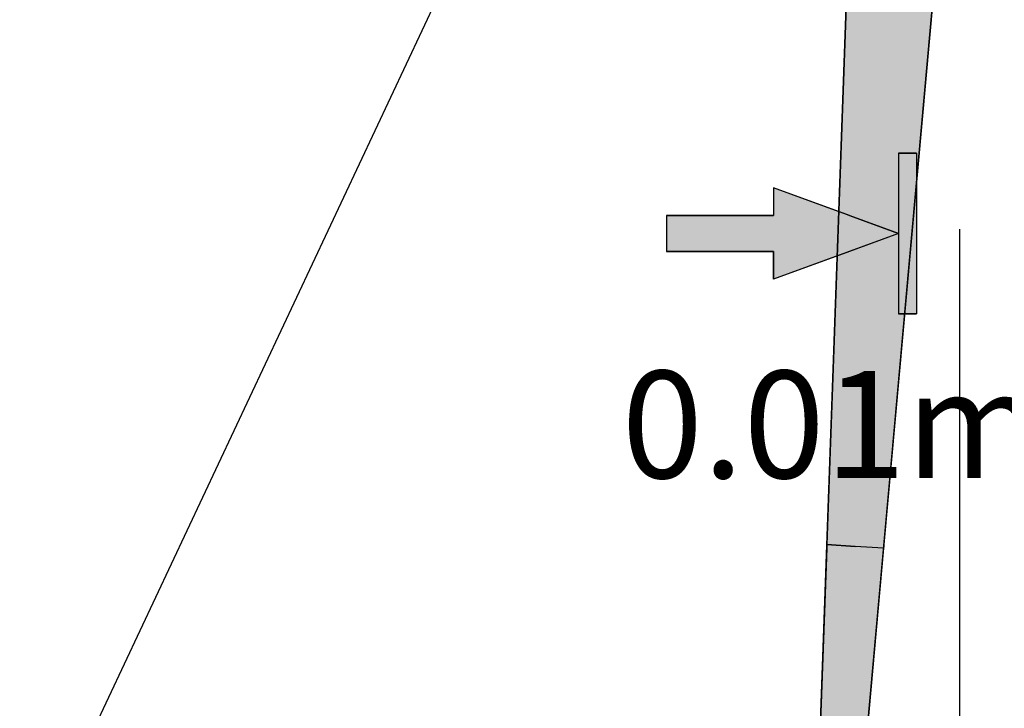
# Model space of a CAD drawing. Extents: x 236 to 507, y 172 to 367.
# Drawn here: x 317 to 326, y 271 to 278 of the extents above; entities that cross this region are included whole.
import ezdxf

# ---------------------------------------------------------------- set-up
doc = ezdxf.new("R2010")
doc.units = 0
doc.linetypes.add('CENTER2', pattern=[28.575, 19.05, -3.175, 3.175, -3.175])
doc.layers.get('0').update_dxf_attribs({"linetype": 'CONTINUOUS'})
doc.layers.get('DEFPOINTS').update_dxf_attribs({"linetype": 'CONTINUOUS'})
for name, color, linetype in [('中心線', 4, 'CENTER2'), ('外形線', 7, 'CONTINUOUS'), ('寸法線', 2, 'CONTINUOUS'), ('文字', 6, 'CONTINUOUS'), ('針', 5, 'CONTINUOUS')]:
    doc.layers.add(name, color=color, linetype=linetype)
doc.styles.add('STYLE3', font='romans.shx', dxfattribs={"bigfont": 'bigfont.shx'})
doc.dimstyles.get("Standard").update_dxf_attribs({"dimtxt": 2.5, "dimasz": 2.5, "dimexe": 1.25, "dimexo": 0.625, "dimtad": 1, "dimcen": 2.5, "dimazin": 3, "dimtfac": 1, "dimtmove": 0, "dimatfit": 3})

# ---------------------------------------------------------------- blocks, each defined once
blk = doc.blocks.new('_OPEN')
at = {"color": 0, "linetype": 'BYBLOCK'}
for p, q in [((-1, 0.1667), (0, 0)), ((0, 0), (-1, -0.1667)), ((0, 0), (-1, 0))]:
    blk.add_line(p, q, dxfattribs=at)
blk = doc.blocks.new('*U30')
at = {"layer": '寸法線', "color": 6, "style": 'STYLE3'}
blk.add_text('69.4', height=2.5, rotation=90, dxfattribs=at).set_placement((290.9767, 249.4766))
blk = doc.blocks.new('*D3')
at = {"layer": 'DEFPOINTS', "color": 0}
for p in [(291.6017, 288.4623), (295.0992, 288.4623), (325.8265, 219.0623)]:
    blk.add_point(p, dxfattribs=at)
at = {"layer": '寸法線', "color": 2}
for p, q in [((295.0992, 288.4623), (290.3517, 288.4623)), ((291.6017, 221.5623), (291.6017, 285.9623)), ((325.8265, 219.0623), (290.3517, 219.0623))]:
    blk.add_line(p, q, dxfattribs=at)
at = {"layer": '寸法線', "color": 2, "xscale": 2.5, "yscale": 2.5, "zscale": 2.5}
for p, rotation in [((291.6017, 288.4623), 90), ((291.6017, 219.0623), 270)]:
    blk.add_blockref('_OPEN', p, dxfattribs=dict(at, rotation=rotation))
at = {"layer": '寸法線'}
blk.add_blockref('*U30', (0, 0), dxfattribs=at)
blk = doc.blocks.new('*U24')
at = {"layer": '外形線', "linetype": 'CONTINUOUS'}
for p, q in [((325.2578, 276.6623), (325.4245, 276.6623)), ((325.2578, 276.6623), (325.2578, 276.3369)), ((325.4245, 276.6623), (325.4245, 276.3369)), ((324.0912, 276.3369), (324.0912, 276.079)), ((324.7999, 276.079), (324.0912, 276.3369)), ((325.2578, 276.3369), (325.2578, 276.079)), ((325.4245, 276.3369), (325.4245, 276.079)), ((323.0912, 276.079), (324.0912, 276.079)), ((323.0912, 276.079), (323.0912, 275.9123)), ((324.7999, 276.079), (325.2578, 275.9123)), ((325.2578, 276.079), (325.2578, 275.9123)), ((325.4245, 276.079), (325.4245, 275.9123)), ((323.0912, 275.9123), (323.0912, 275.7456)), ((325.2578, 275.9123), (324.7999, 275.7456)), ((325.2578, 275.9123), (325.2578, 275.7456)), ((325.4245, 275.9123), (325.4245, 275.7456)), ((323.0912, 275.7456), (324.0912, 275.7456)), ((324.7999, 275.7456), (324.0912, 275.4877)), ((324.0912, 275.4877), (324.0912, 275.7456)), ((325.2578, 275.7456), (325.2578, 275.4877)), ((325.4245, 275.7456), (325.4245, 275.4877)), ((325.2578, 275.4877), (325.2578, 275.1623)), ((325.4245, 275.4877), (325.4245, 275.1623)), ((325.2578, 275.1623), (325.4245, 275.1623))]:
    blk.add_line(p, q, dxfattribs=at)
for points in [[(325.2578, 276.6623), (325.2578, 276.6623), (325.4245, 276.6623)], [(325.2578, 276.6623), (325.2578, 276.3369), (325.4245, 276.3369)], [(324.0912, 276.3369), (324.0912, 276.079), (324.7999, 276.079)], [(325.2578, 276.3369), (325.2578, 276.079), (325.4245, 276.079)], [(323.0912, 276.079), (323.0912, 276.079), (324.0912, 276.079)], [(323.0912, 276.079), (323.0912, 275.9123), (325.2578, 275.9123)], [(325.2578, 276.079), (325.2578, 275.9123), (325.4245, 275.9123)], [(323.0912, 275.9123), (323.0912, 275.7456), (324.7999, 275.7456)], [(325.2578, 275.9123), (325.2578, 275.7456), (325.4245, 275.7456)], [(323.0912, 275.7456), (323.0912, 275.7456), (324.0912, 275.7456)], [(325.2578, 275.7456), (325.2578, 275.4877), (325.4245, 275.4877)], [(325.2578, 275.4877), (325.2578, 275.1623), (325.4245, 275.1623)], [(325.2578, 275.1623), (325.2578, 275.1623), (325.4245, 275.1623)]]:
    blk.add_solid(points, dxfattribs=at)
at = {"layer": '外形線', "linetype": 'CONTINUOUS', "extrusion": (0, 0, -1)}
for points in [[(-325.2578, 276.6623), (-325.4245, 276.6623), (-325.4245, 276.3369)], [(-325.2578, 276.3369), (-325.4245, 276.3369), (-325.4245, 276.079)], [(-323.0912, 276.079), (-324.7999, 276.079), (-325.2578, 275.9123)], [(-325.2578, 276.079), (-325.4245, 276.079), (-325.4245, 275.9123)], [(-323.0912, 275.9123), (-325.2578, 275.9123), (-324.7999, 275.7456)], [(-325.2578, 275.9123), (-325.4245, 275.9123), (-325.4245, 275.7456)], [(-324.0912, 275.7456), (-324.7999, 275.7456), (-324.0912, 275.4877)], [(-325.2578, 275.7456), (-325.4245, 275.7456), (-325.4245, 275.4877)], [(-325.2578, 275.4877), (-325.4245, 275.4877), (-325.4245, 275.1623)]]:
    blk.add_solid(points, dxfattribs=at)
blk = doc.blocks.new('*U26')
at = {"layer": '針', "linetype": 'CONTINUOUS'}
for p, q in [((325.0304, 285.3319), (324.5884, 273.0118)), ((326.2307, 285.3319), (325.1213, 273.0118)), ((324.5884, 273.0118), (324.5877, 272.9929)), ((324.8532, 272.9929), (324.5884, 273.0118)), ((324.5884, 273.0118), (324.8532, 272.9929)), ((325.1213, 273.0118), (325.1196, 272.9929)), ((324.5872, 272.9785), (324.3552, 266.5114)), ((325.1183, 272.9785), (324.5359, 266.5114)), ((324.5877, 272.9929), (324.5872, 272.9785)), ((325.1183, 272.9785), (324.8532, 272.9929)), ((325.1196, 272.9929), (325.1183, 272.9785))]:
    blk.add_line(p, q, dxfattribs=at)
for points in [[(325.0304, 285.3319), (324.5884, 273.0118), (325.1213, 273.0118)], [(324.5884, 273.0118), (324.5877, 272.9929), (324.8532, 272.9929)], [(324.5884, 273.0118), (324.8532, 272.9929), (325.1196, 272.9929)], [(324.5872, 272.9785), (324.3552, 266.5114), (324.5359, 266.5114)], [(324.5877, 272.9929), (324.5872, 272.9785), (325.1183, 272.9785)]]:
    blk.add_solid(points, dxfattribs=at)
at = {"layer": '針', "linetype": 'CONTINUOUS', "extrusion": (0, 0, -1)}
for points in [[(-325.0304, 285.3319), (-326.2307, 285.3319), (-325.1213, 273.0118)], [(-324.5884, 273.0118), (-325.1213, 273.0118), (-325.1196, 272.9929)], [(-324.5872, 272.9785), (-325.1183, 272.9785), (-324.5359, 266.5114)], [(-324.5877, 272.9929), (-324.8532, 272.9929), (-325.1183, 272.9785)], [(-324.8532, 272.9929), (-325.1196, 272.9929), (-325.1183, 272.9785)]]:
    blk.add_solid(points, dxfattribs=at)
blk = doc.blocks.new('*U27')
at = {"layer": '針', "linetype": 'CONTINUOUS'}
for p, q in [((325.0304, 285.3319), (324.5884, 273.0118)), ((326.2307, 285.3319), (325.1213, 273.0118)), ((324.5884, 273.0118), (324.5877, 272.9929)), ((324.8532, 272.9929), (324.5884, 273.0118)), ((324.5884, 273.0118), (324.8532, 272.9929)), ((325.1213, 273.0118), (325.1196, 272.9929)), ((324.5872, 272.9785), (324.3552, 266.5114)), ((325.1183, 272.9785), (324.5359, 266.5114)), ((324.5877, 272.9929), (324.5872, 272.9785)), ((325.1183, 272.9785), (324.8532, 272.9929)), ((325.1196, 272.9929), (325.1183, 272.9785))]:
    blk.add_line(p, q, dxfattribs=at)
for points in [[(325.0304, 285.3319), (324.5884, 273.0118), (325.1213, 273.0118)], [(324.5884, 273.0118), (324.5877, 272.9929), (324.8532, 272.9929)], [(324.5884, 273.0118), (324.8532, 272.9929), (325.1196, 272.9929)], [(324.5872, 272.9785), (324.3552, 266.5114), (324.5359, 266.5114)], [(324.5877, 272.9929), (324.5872, 272.9785), (325.1183, 272.9785)]]:
    blk.add_solid(points, dxfattribs=at)
at = {"layer": '針', "linetype": 'CONTINUOUS', "extrusion": (0, 0, -1)}
for points in [[(-325.0304, 285.3319), (-326.2307, 285.3319), (-325.1213, 273.0118)], [(-324.5884, 273.0118), (-325.1213, 273.0118), (-325.1196, 272.9929)], [(-324.5872, 272.9785), (-325.1183, 272.9785), (-324.5359, 266.5114)], [(-324.5877, 272.9929), (-324.8532, 272.9929), (-325.1183, 272.9785)], [(-324.8532, 272.9929), (-325.1196, 272.9929), (-325.1183, 272.9785)]]:
    blk.add_solid(points, dxfattribs=at)

msp = doc.modelspace()

# ---------------------------------------------------------------- linework, layer by layer
at = {"layer": '中心線'}
msp.add_line((325.8265, 333.1041), (325.8265, 215.4514), dxfattribs=at)
at = {"layer": '外形線'}
for p, q in [((325.0175, 286.7431), (316.0335, 267.6513)), ((325.2578, 276.6623), (325.2578, 275.1623)), ((325.4245, 276.6623), (325.2578, 276.6623)), ((325.4245, 276.6623), (325.4245, 275.1623)), ((325.2578, 275.9123), (324.0912, 276.3369)), ((324.0912, 276.3369), (324.0912, 276.079)), ((324.0912, 276.079), (323.0912, 276.079)), ((323.0912, 276.079), (323.0912, 275.7456)), ((325.2578, 275.9123), (324.0912, 275.4877)), ((324.0912, 275.7456), (323.0912, 275.7456)), ((324.0912, 275.7456), (324.0912, 275.4877)), ((325.4245, 275.1623), (325.2578, 275.1623))]:
    msp.add_line(p, q, dxfattribs=at)
for radius in [26.4, 23]:
    msp.add_circle((325.8265, 288.4623), radius, dxfattribs=at)
at = {"layer": '針'}
for p, q in [((324.3552, 266.5114), (325.0331, 285.4073)), ((324.3552, 266.5114), (325.0331, 285.4073)), ((324.5349, 266.5001), (326.2307, 285.3319)), ((324.5349, 266.5001), (326.2307, 285.3319))]:
    msp.add_line(p, q, dxfattribs=at)

# ---------------------------------------------------------------- block references
at = {"layer": '外形線', "linetype": 'CONTINUOUS'}
msp.add_blockref('*U24', (0, 0), dxfattribs=at)
at = {"layer": '針', "linetype": 'CONTINUOUS'}
for name in ['*U26', '*U27']:
    msp.add_blockref(name, (0, 0), dxfattribs=at)

# ---------------------------------------------------------------- texts
at = {"layer": '文字', "style": 'STYLE3'}
msp.add_text('0.01mm', height=1, dxfattribs=at).set_placement((322.675, 273.6317))

# ---------------------------------------------------------------- dimensions: what is measured, and where the dimension line sits
at = {"layer": '寸法線'}
dim = msp.add_linear_dim(base=(291.6017, 288.4623), p1=(325.8265, 219.0623), p2=(295.0992, 288.4623), angle=90, dimstyle='Standard', dxfattribs=at)
dim.commit()
dim.dimension.update_dxf_attribs({"geometry": '*D3', "text_midpoint": (289.7267, 253.7623)})

doc.saveas('drawing.dxf')
